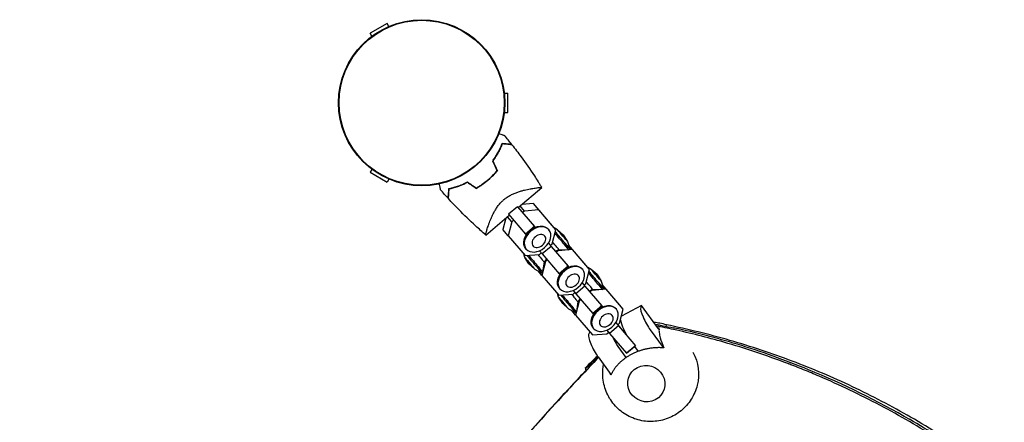
# Model space of a CAD drawing. Units: millimetres. Extents: x -5575 to 6154, y -5143 to 4982.
# Drawn here: x -527 to 130, y 1185 to 1454 of the extents above; entities that cross this region are included whole.
import ezdxf

# ---------------------------------------------------------------- set-up
doc = ezdxf.new("R2010")
doc.units = ezdxf.units.MM
doc.header["$LTSCALE"] = 20
doc.layers.add('2d', color=230, linetype='Continuous')

msp = doc.modelspace()

# ---------------------------------------------------------------- linework, layer by layer
at = {"layer": '2d'}
for p, q in [((-281.85, 1451.75), (-293.1, 1445.25)), ((-280.7, 1449.77), (-281.85, 1451.75)), ((-291.96, 1443.27), (-293.1, 1445.25)), ((-203.66, 1405.29), (-201.37, 1405.29)), ((-201.37, 1392.29), (-201.37, 1405.29)), ((-203.66, 1392.29), (-201.37, 1392.29)), ((-291.96, 1354.31), (-293.1, 1352.33)), ((-293.1, 1352.33), (-281.85, 1345.83)), ((-280.7, 1347.81), (-281.85, 1345.83)), ((-194.28, 1328.79), (-178.57, 1342.12)), ((-206.69, 1331.27), (-206.69, 1331.27)), ((-194.8, 1329.38), (-200.82, 1324.3)), ((-194.9, 1329.49), (-194.8, 1329.38)), ((-194.8, 1329.38), (-183.53, 1316.08)), ((-190.19, 1326.48), (-193.03, 1329.85)), ((-184.1, 1331.45), (-191.88, 1330.83)), ((-172.82, 1318.16), (-184.1, 1331.45)), ((-180.57, 1327.25), (-184.1, 1331.45)), ((-215.94, 1310.42), (-200.3, 1323.69)), ((-202.66, 1321.68), (-204.55, 1314.2)), ((-198.66, 1319.33), (-201.48, 1322.69)), ((-200.9, 1324.4), (-200.82, 1324.3)), ((-200.82, 1324.3), (-189.54, 1311.01)), ((-190.19, 1326.48), (-191.42, 1325.44)), ((-180.57, 1327.25), (-190.19, 1326.48)), ((-169.29, 1313.95), (-180.57, 1327.25)), ((-198.66, 1319.33), (-201.02, 1310)), ((-197.46, 1320.35), (-198.66, 1319.33)), ((-183.53, 1316.08), (-189.54, 1311.01)), ((-184.48, 1314.94), (-182.59, 1315.66)), ((-183.41, 1315.98), (-184.13, 1316.84)), ((-183.41, 1315.98), (-183.94, 1315.54)), ((-183.53, 1316.08), (-183.41, 1315.98)), ((-169.29, 1313.95), (-172.82, 1318.16)), ((-168.05, 1313.99), (-170.32, 1315.17)), ((-201.02, 1310), (-204.55, 1314.2)), ((-201.02, 1310), (-189.74, 1296.7)), ((-189.54, 1311.01), (-189.42, 1310.91)), ((-188.89, 1311.36), (-189.42, 1310.91)), ((-188.2, 1311.82), (-189.24, 1310.09)), ((-173.76, 1313.89), (-174.15, 1314.36)), ((-171.65, 1304.62), (-169.29, 1313.95)), ((-164.21, 1310.49), (-168.05, 1313.99)), ((-164.21, 1310.49), (-161.4, 1306.11)), ((-172.31, 1302.86), (-178.32, 1297.78)), ((-174.14, 1305.02), (-172.31, 1302.86)), ((-172.88, 1303.58), (-171.65, 1304.62)), ((-172.31, 1302.86), (-161.03, 1289.56)), ((-161.4, 1306.11), (-159.82, 1301.16)), ((-150.33, 1291.64), (-160.67, 1303.83)), ((-158.08, 1300.73), (-160.66, 1303.81)), ((-189.95, 1295.52), (-190.68, 1297.8)), ((-187.14, 1291.14), (-189.95, 1295.52)), ((-189.74, 1296.7), (-180.12, 1297.47)), ((-189.02, 1301.08), (-189.41, 1301.55)), ((-180.15, 1299.94), (-178.32, 1297.78)), ((-180.12, 1297.47), (-178.92, 1298.49)), ((-178.32, 1297.78), (-167.05, 1284.48)), ((-169.47, 1299.56), (-167.14, 1300.72)), ((-167.7, 1299.96), (-168.93, 1298.92)), ((-167.7, 1299.96), (-167.98, 1300.3)), ((-158.08, 1300.73), (-167.7, 1299.96)), ((-167.14, 1300.72), (-160.49, 1300.59)), ((-159.82, 1301.16), (-160.49, 1300.59)), ((-146.8, 1287.43), (-158.08, 1300.73)), ((-187.14, 1291.14), (-183.3, 1287.64)), ((-176.17, 1292.81), (-178.53, 1283.48)), ((-177.01, 1292.39), (-178.01, 1285.81)), ((-175.5, 1294.46), (-177.01, 1292.39)), ((-176.17, 1292.81), (-176.45, 1293.15)), ((-174.97, 1293.83), (-176.17, 1292.81)), ((-161.03, 1289.56), (-167.05, 1284.48)), ((-161.98, 1288.42), (-160.1, 1289.14)), ((-160.91, 1289.46), (-161.63, 1290.32)), ((-160.91, 1289.46), (-161.44, 1289.02)), ((-161.03, 1289.56), (-160.91, 1289.46)), ((-146.8, 1287.43), (-150.33, 1291.64)), ((-145.56, 1287.47), (-147.82, 1288.65)), ((-183.3, 1287.64), (-178.68, 1285.24)), ((-178.53, 1283.48), (-181.03, 1286.46)), ((-178.68, 1285.24), (-178.01, 1285.81)), ((-178.53, 1283.48), (-167.25, 1270.18)), ((-167.05, 1284.48), (-166.93, 1284.39)), ((-166.4, 1284.84), (-166.93, 1284.39)), ((-165.7, 1285.3), (-166.74, 1283.57)), ((-151.26, 1287.37), (-151.65, 1287.84)), ((-149.16, 1278.1), (-146.8, 1287.43)), ((-141.71, 1283.97), (-145.56, 1287.47)), ((-141.71, 1283.97), (-138.91, 1279.59)), ((-149.81, 1276.33), (-155.83, 1271.26)), ((-151.64, 1278.5), (-149.81, 1276.33)), ((-150.38, 1277.06), (-149.16, 1278.1)), ((-149.81, 1276.33), (-138.54, 1263.04)), ((-138.91, 1279.59), (-137.32, 1274.64)), ((-127.83, 1265.12), (-138.18, 1277.31)), ((-135.58, 1274.21), (-138.17, 1277.29)), ((-167.45, 1269), (-168.18, 1271.28)), ((-164.64, 1264.62), (-167.45, 1269)), ((-167.25, 1270.18), (-157.63, 1270.95)), ((-166.53, 1274.56), (-166.92, 1275.03)), ((-157.65, 1273.42), (-155.83, 1271.26)), ((-157.63, 1270.95), (-156.42, 1271.97)), ((-155.83, 1271.26), (-144.55, 1257.96)), ((-146.97, 1273.04), (-144.64, 1274.2)), ((-145.2, 1273.44), (-146.43, 1272.4)), ((-145.2, 1273.44), (-145.49, 1273.78)), ((-135.58, 1274.21), (-145.2, 1273.44)), ((-144.64, 1274.2), (-137.99, 1274.07)), ((-137.32, 1274.64), (-137.99, 1274.07)), ((-124.31, 1260.91), (-135.58, 1274.21)), ((-164.64, 1264.62), (-160.8, 1261.12)), ((-153.67, 1266.29), (-156.03, 1256.96)), ((-154.52, 1265.87), (-155.52, 1259.29)), ((-153.01, 1267.94), (-154.52, 1265.87)), ((-153.67, 1266.29), (-153.96, 1266.63)), ((-152.47, 1267.31), (-153.67, 1266.29)), ((-138.54, 1263.04), (-144.55, 1257.96)), ((-139.49, 1261.9), (-137.6, 1262.62)), ((-138.42, 1262.94), (-139.14, 1263.8)), ((-138.42, 1262.94), (-138.95, 1262.5)), ((-138.54, 1263.04), (-138.42, 1262.94)), ((-124.31, 1260.91), (-127.83, 1265.12)), ((-111.94, 1263.27), (-125.45, 1256.31)), ((-111.94, 1263.27), (-112.51, 1261.97)), ((-100.56, 1247.72), (-111.94, 1263.27)), ((-160.8, 1261.12), (-156.19, 1258.72)), ((-156.03, 1256.96), (-158.54, 1259.94)), ((-156.19, 1258.72), (-155.52, 1259.29)), ((-156.03, 1256.96), (-144.75, 1243.66)), ((-144.55, 1257.96), (-144.43, 1257.87)), ((-143.9, 1258.32), (-144.43, 1257.87)), ((-143.21, 1258.78), (-144.25, 1257.05)), ((-128.77, 1260.85), (-129.16, 1261.32)), ((-126.66, 1251.58), (-124.31, 1260.91)), ((-125.49, 1256.23), (-125.45, 1256.31)), ((-127.32, 1249.81), (-133.33, 1244.74)), ((-129.15, 1251.98), (-127.32, 1249.81)), ((-127.89, 1250.54), (-126.66, 1251.58)), ((-121.92, 1243.57), (-127.84, 1250.58)), ((-127.32, 1249.81), (-116.04, 1236.52)), ((-146.82, 1245.3), (-147.39, 1244)), ((-146.35, 1245.54), (-146.82, 1245.3)), ((-144.75, 1243.66), (-135.13, 1244.43)), ((-144.03, 1248.04), (-144.43, 1248.51)), ((-135.16, 1246.9), (-133.33, 1244.74)), ((-135.13, 1244.43), (-133.93, 1245.45)), ((-133.33, 1244.74), (-122.06, 1231.44)), ((-106.18, 1247.05), (-97.52, 1235.21)), ((-100.5, 1247.62), (-100.56, 1247.72)), ((-100.5, 1247.62), (-100.28, 1247.73)), ((-122.15, 1228.67), (-127.54, 1236.04)), ((-116.04, 1236.52), (-122.06, 1231.44)), ((-116.67, 1235.95), (-114.29, 1232.7)), ((-116.04, 1236.52), (-116.02, 1236.5)), ((-122.06, 1231.44), (-121.94, 1231.35)), ((-116.6, 1235.85), (-121.94, 1231.35)), ((-141.06, 1229.08), (-132.4, 1217.24))]:
    msp.add_line(p, q, dxfattribs=at)
for radius in [55.5, 55.28, 55.11]:
    msp.add_circle((-258.77, 1398.79), radius, dxfattribs=at)
at = {"layer": '2d', "extrusion": (0, 0, -1)}
for centre, major_axis, ratio, start_param, end_param in [((-181.39, 1307.48), (7.63, 6.4), 0.71665, -1.574618690704204, 4.708566616475382), ((-181.78, 1307.95), (7.63, 6.4), 0.71665, -1.574619, 0), ((-184.02, 1310.63), (4.27, 3.59), 0.71665, -1.194756, -1.120567), ((-181.78, 1307.95), (-7.63, -6.4), 0.71665, 0, 1.566974), ((-184.02, 1310.63), (4.27, 3.59), 0.71665, -2.021026, -1.954481), ((-180.5, 1306.42), (3.95, 3.31), 0.71665, -1.574618690704191, 4.708566616475395), ((-166.91, 1308.21), (6.43, -7.61), 0.002666, 0, 2.045849), ((-166.24, 1308.78), (6.43, -7.61), 0.002666, -0.006465, 2.118516), ((-164.73, 1310.05), (-3.32, 3.94), 0.002666, -0.771805, 0.020334), ((-164.73, 1310.05), (3.32, -3.94), 0.002666, -0.020334, 2.369788), ((-170.74, 1304.98), (3.6, -4.26), 0.002666, 0.002336, 1.745827), ((-158.89, 1280.96), (7.63, 6.4), 0.71665, -1.574618690704204, 4.708566616475382), ((-159.29, 1281.43), (7.63, 6.4), 0.71665, -1.574619, 0), ((-159.29, 1281.43), (-7.63, -6.4), 0.71665, 0, 1.566974), ((-161.53, 1284.11), (4.27, 3.59), 0.71665, -2.021026, -1.954481), ((-158, 1279.9), (3.95, 3.31), 0.71665, -1.574618690704191, 4.708566616475395), ((-161.53, 1284.11), (4.27, 3.59), 0.71665, -1.194756, -1.120567), ((-144.42, 1281.69), (6.43, -7.61), 0.002666, 0, 2.045849), ((-143.75, 1282.26), (6.43, -7.61), 0.002666, -0.006465, 2.118516), ((-142.23, 1283.53), (-3.32, 3.94), 0.002666, -0.771805, 0.020334), ((-142.23, 1283.53), (3.32, -3.94), 0.002666, -0.020334, 2.369788), ((-148.24, 1278.46), (3.6, -4.26), 0.002666, 0.002336, 1.745827), ((-136.4, 1254.44), (7.63, 6.4), 0.71665, -1.574618690704204, 4.708566616475382), ((-136.79, 1254.91), (7.63, 6.4), 0.71665, -1.574619, 0), ((-136.79, 1254.91), (-7.63, -6.4), 0.71665, 0, 1.566974), ((-139.04, 1257.58), (4.27, 3.59), 0.71665, -2.021026, -1.954481), ((-135.51, 1253.38), (3.95, 3.31), 0.71665, -1.574618690704191, 4.708566616475395), ((-139.04, 1257.58), (4.27, 3.59), 0.71665, -1.194756, -1.120567), ((-106.11, 1217.3), (29.23, -12.84), 0.969, -1.799108, -1.788545), ((-129.08, 1242.32), (-4.58, 8.89), 0.194275, -2.250626, -1.479849), ((-105.73, 1218.18), (29.3, -12.87), 0.969, -0.892676, -0.162685), ((-108.8, 1211.19), (11.45, -5.03), 0.969, -0.904868, 5.378317), ((-108.8, 1211.19), (11.45, -5.03), 0.969, -2.475664, 3.807521)]:
    msp.add_ellipse(centre, major_axis=major_axis, ratio=ratio, start_param=start_param, end_param=end_param, dxfattribs=at)
at = {"layer": '2d'}
for centre, major_axis, ratio, start_param, end_param in [((-186.62, 1291.58), (-3.32, 3.94), 0.002666, 0.006465, 0.771805), ((-185.11, 1292.86), (6.43, -7.61), 0.002666, -2.117605, 0), ((-184.43, 1293.42), (6.43, -7.61), 0.002666, -2.045391, 0.002336), ((-180.61, 1296.65), (3.6, -4.26), 0.002666, -1.745174, 0.000652), ((-186.62, 1291.58), (3.32, -3.94), 0.002666, -2.369788, -0.006465), ((-164.13, 1265.06), (-3.32, 3.94), 0.002666, 0.006465, 0.771805), ((-162.61, 1266.34), (6.43, -7.61), 0.002666, -2.117605, 0), ((-161.94, 1266.9), (6.43, -7.61), 0.002666, -2.045391, 0.002336), ((-158.12, 1270.13), (3.6, -4.26), 0.002666, -1.745174, 0.000652), ((-164.13, 1265.06), (3.32, -3.94), 0.002666, -2.369788, -0.006465), ((-107.71, 1253.33), (-4.58, 8.89), 0.194275, 0.156231, 2.250626), ((-121.23, 1246.37), (4.58, -8.89), 0.194275, -2.661411, -1.317081), ((-142.6, 1235.36), (-4.58, 8.89), 0.194275, 0.156231, 2.250626)]:
    msp.add_ellipse(centre, major_axis=major_axis, ratio=ratio, start_param=start_param, end_param=end_param, dxfattribs=at)
for points, knots in [([(-207.22, 1378.23), (-207.13, 1378.2), (-207.04, 1378.17), (-206.3, 1377.9), (-205.71, 1377.69), (-204.94, 1377.42), (-204.71, 1377.33), (-204.3, 1377.19), (-204.12, 1377.13), (-203.84, 1377.02), (-203.72, 1376.98), (-203.61, 1376.94), (-203.58, 1376.93), (-203.53, 1376.91), (-203.52, 1376.91), (-203.5, 1376.9), (-203.49, 1376.9), (-203.48, 1376.89), (-203.47, 1376.89), (-203.47, 1376.89)], [0.00704627, 0.00704627, 0.00704627, 0.00704627, 0.00757315, 0.00757315, 0.01135972, 0.01135972, 0.013253, 0.013253, 0.01514629, 0.01514629, 0.01703958, 0.01703958, 0.01798622, 0.01798622, 0.01893286, 0.01893286, 0.02271944, 0.02271944, 0.03029258, 0.03029258, 0.03029258, 0.03029258]), ([(-205.15, 1371.49), (-205.47, 1370.68), (-205.84, 1369.81), (-206.68, 1368), (-207.15, 1367.06), (-207.94, 1365.59), (-208.22, 1365.1), (-208.82, 1364.09), (-209.12, 1363.59), (-210.09, 1362.07), (-210.8, 1361.05), (-211.56, 1360.03)], [0, 0, 0, 0, 0.00404768, 0.00404768, 0.00809536, 0.00809536, 0.0101192, 0.0101192, 0.01214304, 0.01214304, 0.01619072, 0.01619072, 0.01619072, 0.01619072]), ([(-205.03, 1371.27), (-205.35, 1370.47), (-205.71, 1369.62), (-206.54, 1367.84), (-207, 1366.91), (-208.05, 1364.99), (-208.63, 1364), (-209.9, 1362.01), (-210.58, 1361.01), (-211.33, 1360)], [0, 0, 0, 0, 0.0039809, 0.0039809, 0.00796179, 0.00796179, 0.01194269, 0.01194269, 0.01592358, 0.01592358, 0.01592358, 0.01592358]), ([(-198.67, 1370.96), (-198.67, 1370.96), (-198.68, 1370.96), (-198.68, 1370.96), (-198.69, 1370.96), (-198.7, 1370.96), (-198.71, 1370.96), (-198.72, 1370.96), (-198.73, 1370.96), (-198.74, 1370.96), (-198.74, 1370.96), (-198.8, 1370.97), (-198.94, 1370.98), (-199.28, 1371.01), (-199.42, 1371.02), (-199.74, 1371.05), (-199.91, 1371.06), (-200.5, 1371.11), (-200.95, 1371.15), (-202.48, 1371.27), (-203.72, 1371.37), (-205.15, 1371.49)], [0.0274582, 0.0274582, 0.0274582, 0.0274582, 0.03088331, 0.03088331, 0.03430842, 0.03430842, 0.03602097, 0.03602097, 0.03687725, 0.03687725, 0.03773353, 0.03773353, 0.04115863, 0.04115863, 0.04287119, 0.04287119, 0.04458374, 0.04458374, 0.04800885, 0.04800885, 0.05485906, 0.05485906, 0.05485906, 0.05485906]), ([(-198.49, 1370.73), (-198.49, 1370.73), (-198.5, 1370.73), (-198.5, 1370.73), (-198.51, 1370.73), (-198.53, 1370.73), (-198.53, 1370.73), (-198.54, 1370.74), (-198.55, 1370.74), (-198.56, 1370.74), (-198.56, 1370.74), (-198.62, 1370.74), (-198.77, 1370.75), (-199.12, 1370.78), (-199.26, 1370.79), (-199.58, 1370.82), (-199.76, 1370.83), (-200.34, 1370.88), (-200.8, 1370.92), (-202.34, 1371.05), (-203.59, 1371.15), (-205.03, 1371.27)], [0.02748902, 0.02748902, 0.02748902, 0.02748902, 0.03088582, 0.03088582, 0.03431758, 0.03431758, 0.03603346, 0.03603346, 0.0368914, 0.0368914, 0.03774934, 0.03774934, 0.0411811, 0.0411811, 0.04289698, 0.04289698, 0.04461285, 0.04461285, 0.04804461, 0.04804461, 0.05490813, 0.05490813, 0.05490813, 0.05490813]), ([(-198.49, 1370.73), (-196.43, 1368.11), (-194.42, 1365.45), (-189.36, 1358.56), (-186.38, 1354.27), (-182.68, 1348.62), (-181.84, 1347.33), (-180.61, 1345.38), (-180.2, 1344.73), (-179.59, 1343.75), (-179.38, 1343.42), (-179.08, 1342.93), (-178.98, 1342.77), (-178.83, 1342.52), (-178.78, 1342.44), (-178.7, 1342.32), (-178.68, 1342.28), (-178.64, 1342.22), (-178.62, 1342.19), (-178.61, 1342.16), (-178.6, 1342.15), (-178.59, 1342.14), (-178.59, 1342.14), (-178.59, 1342.13)], [0, 0, 0, 0, 10.001335, 10.001335, 25.652133, 25.652133, 30.268367, 30.268367, 32.576984, 32.576984, 33.731356, 33.731356, 34.308549, 34.308549, 34.597147, 34.597147, 34.741446, 34.741446, 34.813595, 34.813595, 34.84967, 34.84967, 34.862298, 34.862298, 34.862298, 34.862298]), ([(-208.51, 1353.44), (-209.44, 1352.3), (-210.43, 1351.19), (-212.01, 1349.57), (-212.55, 1349.04), (-213.39, 1348.26), (-213.67, 1348), (-214.25, 1347.49), (-214.54, 1347.23), (-214.83, 1346.99)], [0, 0, 0, 0, 0.004575061, 0.004575061, 0.006862592, 0.006862592, 0.008006357, 0.008006357, 0.009150122, 0.009150122, 0.009150122, 0.009150122]), ([(-208.27, 1353.41), (-209.22, 1352.25), (-210.22, 1351.11), (-211.83, 1349.47), (-212.38, 1348.93), (-213.23, 1348.13), (-213.52, 1347.87), (-214.11, 1347.35), (-214.41, 1347.09), (-214.7, 1346.83)], [0, 0, 0, 0, 0.004659396, 0.004659396, 0.006989095, 0.006989095, 0.008153944, 0.008153944, 0.009318793, 0.009318793, 0.009318793, 0.009318793]), ([(-246.19, 1340.65), (-246.19, 1340.65), (-246.19, 1340.66), (-246.2, 1340.68), (-246.2, 1340.69), (-246.2, 1340.71), (-246.21, 1340.72), (-246.21, 1340.77), (-246.23, 1340.83), (-246.24, 1340.94), (-246.27, 1341.06), (-246.28, 1341.13), (-246.35, 1341.52), (-246.43, 1341.95), (-246.62, 1342.99), (-246.73, 1343.6), (-246.87, 1344.38), (-246.89, 1344.48), (-246.91, 1344.57)], [0.03029254, 0.03029254, 0.03029254, 0.03029254, 0.03788491, 0.03788491, 0.0416811, 0.0416811, 0.04263015, 0.04263015, 0.0435792, 0.04452824, 0.04452824, 0.04547729, 0.04547729, 0.04927348, 0.04927348, 0.05306967, 0.05306967, 0.05359337, 0.05359337, 0.05359337, 0.05359337]), ([(-241.12, 1334.95), (-241.12, 1334.95), (-241.12, 1334.96), (-241.12, 1334.96), (-241.12, 1334.97), (-241.12, 1334.98), (-241.12, 1334.99), (-241.12, 1335), (-241.12, 1335.01), (-241.12, 1335.02), (-241.12, 1335.02), (-241.11, 1335.08), (-241.1, 1335.22), (-241.07, 1335.56), (-241.06, 1335.7), (-241.04, 1336.02), (-241.02, 1336.19), (-240.97, 1336.77), (-240.94, 1337.23), (-240.81, 1338.76), (-240.71, 1340), (-240.59, 1341.43)], [0.0274582, 0.0274582, 0.0274582, 0.0274582, 0.03088331, 0.03088331, 0.03430842, 0.03430842, 0.03602097, 0.03602097, 0.03687725, 0.03687725, 0.03773353, 0.03773353, 0.04115863, 0.04115863, 0.04287119, 0.04287119, 0.04458374, 0.04458374, 0.04800885, 0.04800885, 0.05485906, 0.05485906, 0.05485906, 0.05485906]), ([(-240.93, 1334.74), (-240.93, 1334.74), (-240.93, 1334.74), (-240.93, 1334.75), (-240.93, 1334.76), (-240.92, 1334.77), (-240.92, 1334.78), (-240.92, 1334.79), (-240.92, 1334.79), (-240.92, 1334.8), (-240.92, 1334.81), (-240.92, 1334.87), (-240.9, 1335.02), (-240.88, 1335.37), (-240.86, 1335.5), (-240.84, 1335.82), (-240.82, 1336), (-240.78, 1336.59), (-240.74, 1337.05), (-240.61, 1338.59), (-240.51, 1339.84), (-240.39, 1341.27)], [0.02748902, 0.02748902, 0.02748902, 0.02748902, 0.03088582, 0.03088582, 0.03431758, 0.03431758, 0.03603346, 0.03603346, 0.0368914, 0.0368914, 0.03774934, 0.03774934, 0.0411811, 0.0411811, 0.04289698, 0.04289698, 0.04461285, 0.04461285, 0.04804461, 0.04804461, 0.05490813, 0.05490813, 0.05490813, 0.05490813]), ([(-240.59, 1341.43), (-239.74, 1341.62), (-238.82, 1341.84), (-236.9, 1342.37), (-235.89, 1342.68), (-234.32, 1343.22), (-233.78, 1343.42), (-232.69, 1343.84), (-232.14, 1344.06), (-230.49, 1344.77), (-229.37, 1345.3), (-228.23, 1345.89)], [0, 0, 0, 0, 0.00404768, 0.00404768, 0.00809536, 0.00809536, 0.0101192, 0.0101192, 0.01214304, 0.01214304, 0.01619072, 0.01619072, 0.01619072, 0.01619072]), ([(-240.39, 1341.27), (-239.55, 1341.46), (-238.65, 1341.68), (-236.76, 1342.21), (-235.77, 1342.51), (-233.71, 1343.23), (-232.64, 1343.64), (-230.47, 1344.56), (-229.36, 1345.08), (-228.25, 1345.66)], [0, 0, 0, 0, 0.0039809, 0.0039809, 0.00796179, 0.00796179, 0.01194269, 0.01194269, 0.01592358, 0.01592358, 0.01592358, 0.01592358]), ([(-214.7, 1346.83), (-215.9, 1345.82), (-217.13, 1344.87), (-219.02, 1343.56), (-219.65, 1343.13), (-220.94, 1342.32), (-221.59, 1341.93), (-222.24, 1341.56)], [0.009318793, 0.009318793, 0.009318793, 0.009318793, 0.013978791, 0.013978791, 0.016308789, 0.016308789, 0.018638788, 0.018638788, 0.018638788, 0.018638788]), ([(-214.83, 1346.99), (-216.01, 1345.99), (-217.22, 1345.06), (-219.07, 1343.76), (-219.69, 1343.35), (-220.95, 1342.55), (-221.59, 1342.16), (-222.23, 1341.8)], [0.009150117, 0.009150117, 0.009150117, 0.009150117, 0.013725915, 0.013725915, 0.016013815, 0.016013815, 0.018301714, 0.018301714, 0.018301714, 0.018301714]), ([(-203.89, 1334.08), (-203.17, 1334.69), (-202.43, 1335.25), (-201.28, 1336.01), (-200.89, 1336.25), (-200.11, 1336.71), (-199.71, 1336.93), (-198.52, 1337.56), (-197.73, 1337.92), (-196.16, 1338.59), (-195.38, 1338.88), (-193.84, 1339.41), (-193.08, 1339.65), (-191.6, 1340.08), (-190.88, 1340.27), (-188.79, 1340.78), (-187.47, 1341.06), (-185.94, 1341.34), (-185.64, 1341.4), (-185.05, 1341.5), (-184.77, 1341.55), (-183.93, 1341.69), (-183.41, 1341.77), (-181.95, 1341.98), (-181.11, 1342.08), (-180.26, 1342.16), (-180.09, 1342.18), (-179.8, 1342.2), (-179.66, 1342.21), (-179.28, 1342.23), (-179.08, 1342.23), (-178.77, 1342.22), (-178.67, 1342.2), (-178.6, 1342.16), (-178.59, 1342.14), (-178.58, 1342.12), (-178.57, 1342.11), (-178.57, 1342.11), (-178.57, 1342.11), (-178.57, 1342.11)], [0, 0, 0, 0, 0.00278347, 0.00278347, 0.0041752, 0.0041752, 0.00556694, 0.00556694, 0.0083504, 0.0083504, 0.01113387, 0.01113387, 0.01391734, 0.01391734, 0.01670081, 0.01670081, 0.02226775, 0.02226775, 0.02365948, 0.02365948, 0.02505121, 0.02505121, 0.02783468, 0.02783468, 0.03340162, 0.03340162, 0.03479335, 0.03479335, 0.03618509, 0.03618509, 0.03896855, 0.03896855, 0.04175202, 0.04175202, 0.04314376, 0.04314376, 0.04453549, 0.04453549, 0.04453807, 0.04453807, 0.04453807, 0.04453807]), ([(-215.95, 1310.43), (-218.28, 1312.44), (-220.57, 1314.49), (-226.66, 1320.1), (-230.41, 1323.74), (-236.39, 1329.86), (-238.68, 1332.28), (-240.93, 1334.74)], [0.016067, 0.016067, 0.016067, 0.016067, 9.2333, 9.2333, 24.884098, 24.884098, 34.885433, 34.885433, 34.885433, 34.885433]), ([(-215.94, 1310.42), (-215.94, 1310.42), (-215.94, 1310.42), (-215.94, 1310.42), (-215.95, 1310.42), (-215.97, 1310.44), (-215.99, 1310.45), (-216.01, 1310.5), (-216.01, 1310.54), (-216.01, 1310.64), (-216.01, 1310.71), (-215.96, 1311.08), (-215.85, 1311.57), (-215.63, 1312.39), (-215.59, 1312.57), (-215.48, 1312.94), (-215.43, 1313.13), (-215.25, 1313.74), (-215.11, 1314.18), (-214.82, 1315.12), (-214.65, 1315.63), (-214.38, 1316.43), (-214.28, 1316.7), (-214.09, 1317.26), (-213.99, 1317.55), (-213.46, 1319.01), (-212.97, 1320.26), (-212.12, 1322.25), (-211.81, 1322.93), (-211.15, 1324.33), (-210.79, 1325.03), (-210.02, 1326.46), (-209.6, 1327.18), (-208.69, 1328.62), (-208.19, 1329.35), (-207.12, 1330.78), (-206.54, 1331.47), (-205.6, 1332.48), (-205.27, 1332.81), (-204.77, 1333.3), (-204.59, 1333.46), (-204.25, 1333.77), (-204.07, 1333.93), (-203.89, 1334.08)], [0.1337368, 0.1337368, 0.1337368, 0.1337368, 0.13375945, 0.13375945, 0.13515596, 0.13515596, 0.13655247, 0.13655247, 0.13794899, 0.13794899, 0.1393455, 0.1393455, 0.14493156, 0.14493156, 0.14632808, 0.14632808, 0.14772459, 0.14772459, 0.15051762, 0.15051762, 0.15331065, 0.15331065, 0.15470716, 0.15470716, 0.15610368, 0.15610368, 0.16168974, 0.16168974, 0.16448277, 0.16448277, 0.16727579, 0.16727579, 0.17006882, 0.17006882, 0.17286185, 0.17286185, 0.17565488, 0.17565488, 0.1770514, 0.1770514, 0.17774965, 0.17774965, 0.17844791, 0.17844791, 0.17844791, 0.17844791]), ([(-95.42, 1250.46), (-96.83, 1250.9), (-98.25, 1251.25), (-101, 1251.74), (-102.33, 1251.89), (-103.66, 1251.97)], [0, 0, 0, 0, 0.004383659, 0.004383659, 0.008397533, 0.008397533, 0.008397533, 0.008397533]), ([(-102.77, 1250.74), (-102.39, 1250.7), (-102.01, 1250.65), (-101.19, 1250.54), (-100.76, 1250.46), (-99.87, 1250.3), (-99.63, 1250.25), (-95.72, 1249.46), (-93.08, 1248.93), (-90.49, 1248.41)], [30.4824, 30.4824, 30.4824, 30.4824, 31.289729, 31.289729, 32.206546, 32.206546, 33.189744, 33.189744, 35.380259, 35.380259, 35.380259, 35.380259]), ([(-90.66, 1247.32), (-92.52, 1247.72), (-94.39, 1248.11), (-98.43, 1248.94), (-100.2, 1249.29), (-101.95, 1249.63)], [169.95102, 169.95102, 169.95102, 169.95102, 175.703572, 175.703572, 182.374285, 182.374285, 182.374285, 182.374285]), ([(67.67, 1188.75), (61.35, 1192.41), (54.95, 1195.93), (42.02, 1202.71), (35.49, 1205.96), (22.29, 1212.22), (15.63, 1215.21), (2.19, 1220.92), (-4.58, 1223.63), (-18.23, 1228.79), (-25.11, 1231.23), (-38.96, 1235.84), (-45.93, 1238), (-59.94, 1242.05), (-66.99, 1243.93), (-81.16, 1247.41), (-88.27, 1249.01), (-95.42, 1250.46)], [0, 0, 0, 0, 0.0219105, 0.0219105, 0.043821, 0.043821, 0.0657315, 0.0657315, 0.087642, 0.087642, 0.1095525, 0.1095525, 0.131463, 0.131463, 0.1533735, 0.1533735, 0.175284, 0.175284, 0.175284, 0.175284]), ([(-100.28, 1247.73), (-100.38, 1247.11), (-100.36, 1246.3), (-100.1, 1244.29), (-99.84, 1243.08), (-98.93, 1239.76), (-98.16, 1237.5), (-97.19, 1235.04)], [-20.880526, -20.880526, -20.880526, -20.880526, -14.972718, -14.972718, -8.8575, -8.8575, 0, 0, 0, 0]), ([(66.87, 1185.77), (53.86, 1193.33), (40.58, 1200.35), (20.28, 1210.06), (13.45, 1213.15), (3.11, 1217.59), (-0.35, 1219.04), (-5.57, 1221.15), (-8.18, 1222.2), (-11.24, 1223.39), (-12.77, 1223.98), (-13.43, 1224.24), (-13.87, 1224.4), (-14.09, 1224.49), (-21.37, 1227.27), (-28.46, 1229.81), (-42.72, 1234.57), (-49.88, 1236.8), (-68.18, 1242.06), (-79.37, 1244.88), (-90.65, 1247.32)], [0, 0, 0, 0, 0.25, 0.25, 0.375, 0.375, 0.4375, 0.4375, 0.46875, 0.484375, 0.4921875, 0.4960937, 0.4960937, 0.5, 0.5, 0.625, 0.625, 0.75, 0.75, 0.9430164, 0.9430164, 0.9430164, 0.9430164]), ([(67.54, 1186.92), (45.63, 1199.64), (15.28, 1214.61), (-24.1, 1229.73), (-53.77, 1239.53), (-75.85, 1245.26), (-89.9, 1248.28)], [0, 0, 0, 0, 0.4217324, 0.5621059, 0.7023712, 0.9421145, 0.9421145, 0.9421145, 0.9421145]), ([(-97.19, 1235.04), (-97.71, 1235.09), (-98.22, 1235.13), (-99.63, 1235.19), (-100.52, 1235.21), (-102.09, 1235.17), (-102.85, 1235.13), (-104.4, 1235.01), (-105.2, 1234.92), (-106.79, 1234.7), (-107.58, 1234.56), (-109.12, 1234.24), (-109.87, 1234.07), (-111.22, 1233.71), (-111.89, 1233.51), (-113.25, 1233.08), (-113.94, 1232.84), (-115.29, 1232.32), (-115.96, 1232.04), (-117.25, 1231.46), (-117.87, 1231.16), (-118.45, 1230.86), (-119.03, 1230.56), (-119.63, 1230.23), (-120.82, 1229.53), (-121.42, 1229.16), (-122.59, 1228.38), (-123.15, 1227.97), (-124.23, 1227.16), (-124.74, 1226.74), (-125.74, 1225.89), (-126.26, 1225.41), (-127.3, 1224.4), (-127.8, 1223.87), (-128.76, 1222.78), (-129.21, 1222.23), (-130.05, 1221.12), (-130.43, 1220.57), (-131.18, 1219.41), (-131.57, 1218.74), (-132.13, 1217.65), (-132.33, 1217.25), (-132.51, 1216.85)], [-20.883416, -20.883416, -20.883416, -20.883416, -19.410625, -19.410625, -16.812025, -16.812025, -14.607715, -14.607715, -12.403404, -12.403404, -10.199094, -10.199094, -7.994784, -7.994784, -5.996088, -5.996088, -3.997392, -3.997392, -1.998696, -1.998696, 0, 0, 0, 1.998696, 1.998696, 3.997392, 3.997392, 5.996088, 5.996088, 7.994784, 7.994784, 10.199094, 10.199094, 12.403404, 12.403404, 14.607715, 14.607715, 16.812025, 16.812025, 19.410625, 19.410625, 20.883416, 20.883416, 20.883416, 20.883416]), ([(-140.7, 1228.58), (-148.92, 1220.03), (-157.11, 1211.33), (-171.31, 1195.88), (-177.34, 1189.2), (-186.35, 1179.06), (-189.34, 1175.66), (-193.83, 1170.52), (-195.33, 1168.8), (-197.57, 1166.22), (-198.69, 1164.92), (-199.99, 1163.41), (-200.64, 1162.65), (-200.92, 1162.33), (-201.11, 1162.11), (-201.2, 1162), (-207.2, 1155.02), (-213.06, 1148.09), (-224.69, 1134.11), (-230.45, 1127.07), (-241.89, 1112.89), (-247.56, 1105.73), (-255.98, 1094.93), (-258.78, 1091.32), (-262.95, 1085.88), (-265.04, 1083.15), (-267.46, 1079.97), (-268.49, 1078.6), (-269.18, 1077.69), (-269.53, 1077.24), (-275.41, 1069.46), (-280.88, 1062.09), (-291.71, 1047.3), (-297.06, 1039.86), (-307.65, 1024.93), (-312.88, 1017.42), (-323.2, 1002.37), (-328.29, 994.83), (-338.33, 979.69), (-343.28, 972.11), (-353.04, 956.9), (-357.85, 949.28), (-364.95, 937.84), (-367.3, 934.02), (-371.95, 926.38), (-374.26, 922.55), (-378.84, 914.91), (-381.11, 911.08), (-384.48, 905.35), (-385.6, 903.43), (-387.27, 900.56), (-387.83, 899.61), (-388.94, 897.69), (-389.49, 896.73), (-392.25, 891.96), (-394.44, 888.13), (-398.78, 880.47), (-400.93, 876.64), (-405.19, 868.98), (-407.29, 865.15), (-411.47, 857.49), (-413.54, 853.66), (-419.67, 842.18), (-423.68, 834.53), (-431.53, 819.24), (-435.36, 811.6), (-442.86, 796.35), (-446.52, 788.74), (-453.64, 773.57), (-457.1, 766.01), (-463.84, 750.94), (-467.11, 743.42), (-471.87, 732.21), (-473.43, 728.48), (-475.73, 722.89), (-476.49, 721.04), (-477.63, 718.25), (-478, 717.32), (-478.56, 715.93), (-478.84, 715.24), (-479.17, 714.43), (-479.31, 714.08), (-479.4, 713.85), (-479.45, 713.74), (-482.48, 706.16), (-485.36, 698.75), (-489.5, 687.75), (-490.85, 684.1), (-493.5, 676.82), (-494.8, 673.2), (-498.62, 662.35), (-501.06, 655.17), (-505.7, 640.95), (-507.91, 633.9), (-512.12, 619.91), (-514.11, 612.97), (-517.88, 599.2), (-519.65, 592.37), (-522.99, 578.8), (-524.55, 572.07), (-526.4, 563.58), (-526.79, 561.76), (-527.17, 559.94)], [0.0204243, 0.0204243, 0.0204243, 0.0204243, 0.0625, 0.0625, 0.09375, 0.09375, 0.109375, 0.109375, 0.1171875, 0.1171875, 0.1210937, 0.1230469, 0.1240234, 0.1245117, 0.1245117, 0.125, 0.125, 0.15625, 0.15625, 0.1875, 0.1875, 0.21875, 0.21875, 0.234375, 0.234375, 0.2421875, 0.2460937, 0.2480469, 0.2480469, 0.25, 0.25, 0.28125, 0.28125, 0.3125, 0.3125, 0.34375, 0.34375, 0.375, 0.375, 0.40625, 0.40625, 0.4375, 0.4375, 0.453125, 0.453125, 0.46875, 0.46875, 0.484375, 0.484375, 0.4921875, 0.4921875, 0.4960937, 0.4960937, 0.5, 0.5, 0.515625, 0.515625, 0.53125, 0.53125, 0.546875, 0.546875, 0.5625, 0.5625, 0.59375, 0.59375, 0.625, 0.625, 0.65625, 0.65625, 0.6875, 0.6875, 0.71875, 0.71875, 0.734375, 0.734375, 0.7421875, 0.7421875, 0.7460937, 0.7460937, 0.7480469, 0.7490234, 0.7495117, 0.7495117, 0.75, 0.75, 0.78125, 0.78125, 0.796875, 0.796875, 0.8125, 0.8125, 0.84375, 0.84375, 0.875, 0.875, 0.90625, 0.90625, 0.9375, 0.9375, 0.96875, 0.96875, 0.9773073, 0.9773073, 0.9773073, 0.9773073]), ([(-74.79, 1210.09), (-75.63, 1206.77), (-77, 1203.58), (-80.66, 1197.81), (-82.96, 1195.24), (-88.22, 1190.93), (-91.19, 1189.21), (-97.5, 1186.77), (-100.85, 1186.07), (-107.61, 1185.72), (-111.02, 1186.09), (-117.57, 1187.88), (-120.71, 1189.3), (-126.41, 1193.08), (-128.96, 1195.43), (-133.2, 1200.85), (-134.89, 1203.9), (-137.19, 1210.41), (-137.82, 1213.85), (-137.92, 1219.54), (-137.73, 1221.76), (-137.31, 1223.95)], [0.239624, 0.239624, 0.239624, 0.239624, 0.550233, 0.550233, 0.860751, 0.860751, 1.174779, 1.174779, 1.494677, 1.494677, 1.820642, 1.820642, 2.150414, 2.150414, 2.480024, 2.480024, 2.805511, 2.805511, 3.124723, 3.124723, 3.327337, 3.327337, 3.327337, 3.327337]), ([(-148.93, 1220.26), (-149.76, 1219.38), (-150.62, 1218.47), (-154.56, 1214.28), (-157.9, 1210.7), (-165.11, 1202.88), (-168.99, 1198.64), (-177.27, 1189.47), (-181.67, 1184.55), (-188.65, 1176.63), (-191.04, 1173.9), (-194.72, 1169.67), (-196.58, 1167.52), (-198.79, 1164.96), (-199.91, 1163.66), (-200.47, 1163.01), (-200.75, 1162.68), (-200.89, 1162.52), (-200.96, 1162.44), (-201, 1162.39), (-201.01, 1162.37), (-201.02, 1162.36), (-201.03, 1162.36), (-201.03, 1162.36), (-208.04, 1154.19), (-214.71, 1146.25), (-227.42, 1130.88), (-233.45, 1123.45), (-244.9, 1109.14), (-250.31, 1102.26), (-257.98, 1092.38), (-260.46, 1089.15), (-264.07, 1084.43), (-265.85, 1082.1), (-267.87, 1079.43), (-268.87, 1078.11), (-269.37, 1077.45), (-269.62, 1077.12), (-269.74, 1076.96), (-269.8, 1076.88), (-269.83, 1076.84), (-269.85, 1076.82), (-269.86, 1076.81), (-269.86, 1076.8), (-271.72, 1074.33), (-273.8, 1071.57), (-278.39, 1065.41), (-280.9, 1062.02), (-286.35, 1054.62), (-289.28, 1050.6), (-293.98, 1044.09), (-295.59, 1041.84), (-298.09, 1038.35), (-299.36, 1036.58), (-300.87, 1034.45), (-301.63, 1033.37), (-302.02, 1032.83), (-302.21, 1032.56), (-302.31, 1032.43), (-302.35, 1032.36), (-302.38, 1032.32), (-302.39, 1032.31), (-302.4, 1032.3), (-302.4, 1032.29), (-304.6, 1029.18), (-306.9, 1025.91), (-311.7, 1019.04), (-314.2, 1015.43), (-319.39, 1007.88), (-322.08, 1003.94), (-326.25, 997.77), (-327.67, 995.67), (-329.82, 992.45), (-330.9, 990.83), (-332.18, 988.91), (-332.82, 987.95), (-333.14, 987.46), (-333.31, 987.22), (-333.39, 987.09), (-333.43, 987.03), (-333.45, 987), (-333.46, 986.99), (-333.46, 986.98), (-333.46, 986.98), (-337.63, 980.7), (-341.53, 974.73), (-348.87, 963.38), (-352.3, 958), (-361.91, 942.77), (-367.4, 933.84), (-374.4, 922.3), (-376.52, 918.76), (-380.37, 912.31), (-382.09, 909.39), (-385.15, 904.19), (-386.49, 901.9), (-388.22, 898.93), (-388.75, 898.02), (-389.47, 896.76), (-389.82, 896.17), (-390.19, 895.52), (-390.37, 895.22), (-390.45, 895.06), (-390.5, 894.99), (-390.52, 894.95), (-390.53, 894.94), (-390.54, 894.93), (-390.54, 894.92), (-392.47, 891.57), (-395.02, 887.13), (-399.71, 878.83), (-401.42, 875.79), (-405.11, 869.17), (-407.09, 865.58), (-413.41, 854.01), (-418.14, 845.22), (-425.87, 830.41), (-428.56, 825.21), (-432.73, 817), (-434.14, 814.2), (-436.29, 809.9), (-437.37, 807.73), (-438.65, 805.14), (-439.29, 803.84), (-439.61, 803.19), (-439.77, 802.86), (-439.86, 802.7), (-439.9, 802.62), (-439.91, 802.58), (-439.92, 802.56), (-439.93, 802.55), (-442.63, 797.05), (-445.18, 791.78), (-450, 781.68), (-452.26, 776.84), (-456.53, 767.61), (-458.53, 763.21), (-462.3, 754.84), (-464.06, 750.86), (-467.36, 743.32), (-468.9, 739.77), (-471.75, 733.08), (-473.07, 729.95), (-475.51, 724.1), (-476.63, 721.38), (-478.17, 717.61), (-478.66, 716.41), (-479.36, 714.68), (-479.7, 713.83), (-480.09, 712.88), (-480.28, 712.41), (-480.37, 712.18), (-480.42, 712.06), (-480.44, 712.01), (-480.45, 711.98), (-480.46, 711.96), (-480.46, 711.96), (-480.46, 711.95), (-480.46, 711.95), (-483.47, 704.45), (-486.37, 697.01), (-490.53, 685.97), (-491.89, 682.31), (-494.55, 675.01), (-495.86, 671.38), (-499.69, 660.52), (-502.13, 653.35), (-505.62, 642.71), (-506.75, 639.18), (-508.41, 633.91), (-508.96, 632.16), (-509.77, 629.54), (-510.17, 628.23), (-510.63, 626.71), (-510.86, 625.94), (-510.98, 625.56), (-511.04, 625.37), (-511.06, 625.28), (-511.08, 625.23), (-511.09, 625.21), (-511.09, 625.2), (-511.09, 625.19), (-511.09, 625.19), (-511.09, 625.19), (-512.97, 618.98), (-514.66, 613.15), (-517.72, 602.21), (-519.09, 597.11), (-521.56, 587.61), (-522.66, 583.2), (-524.62, 575.09), (-525.48, 571.37), (-526.36, 567.5), (-526.47, 567.02), (-526.57, 566.54)], [0.0580192, 0.0580192, 0.0580192, 0.0580192, 0.0625, 0.0625, 0.078125, 0.078125, 0.09375, 0.09375, 0.109375, 0.109375, 0.1171875, 0.1171875, 0.1210938, 0.1230469, 0.1240234, 0.1245117, 0.1247559, 0.1248779, 0.124939, 0.1249695, 0.1249847, 0.1249924, 0.1249924, 0.125, 0.125, 0.15625, 0.15625, 0.1875, 0.1875, 0.21875, 0.21875, 0.234375, 0.234375, 0.2421875, 0.2460938, 0.2480469, 0.2490234, 0.2495117, 0.2497559, 0.2498779, 0.249939, 0.2499695, 0.2499695, 0.25, 0.25, 0.265625, 0.265625, 0.28125, 0.28125, 0.296875, 0.296875, 0.3046875, 0.3046875, 0.3085938, 0.3105469, 0.3115234, 0.3120117, 0.3122559, 0.3123779, 0.312439, 0.3124695, 0.3124847, 0.3124847, 0.3125, 0.3125, 0.328125, 0.328125, 0.34375, 0.34375, 0.359375, 0.359375, 0.3671875, 0.3671875, 0.3710938, 0.3730469, 0.3740234, 0.3745117, 0.3747559, 0.3748779, 0.374939, 0.3749695, 0.3749847, 0.3749847, 0.375, 0.375, 0.390625, 0.390625, 0.40625, 0.40625, 0.4375, 0.4375, 0.453125, 0.453125, 0.46875, 0.46875, 0.484375, 0.484375, 0.4921875, 0.4921875, 0.4960937, 0.4980469, 0.4990234, 0.4995117, 0.4997559, 0.4998779, 0.499939, 0.499939, 0.5, 0.5, 0.53125, 0.53125, 0.546875, 0.546875, 0.5625, 0.5625, 0.59375, 0.59375, 0.609375, 0.609375, 0.6171875, 0.6171875, 0.6210937, 0.6230469, 0.6240234, 0.6245117, 0.6247559, 0.6248779, 0.624939, 0.6249695, 0.6249695, 0.625, 0.625, 0.640625, 0.640625, 0.65625, 0.65625, 0.671875, 0.671875, 0.6875, 0.6875, 0.703125, 0.703125, 0.71875, 0.71875, 0.734375, 0.734375, 0.7421875, 0.7421875, 0.7460937, 0.7480469, 0.7490234, 0.7495117, 0.7497559, 0.7498779, 0.749939, 0.7499695, 0.7499847, 0.7499847, 0.75, 0.75, 0.78125, 0.78125, 0.796875, 0.796875, 0.8125, 0.8125, 0.84375, 0.84375, 0.859375, 0.859375, 0.8671875, 0.8671875, 0.8710937, 0.8730469, 0.8740234, 0.8745117, 0.8747559, 0.8748779, 0.874939, 0.8749695, 0.8749847, 0.8749924, 0.8749924, 0.875, 0.875, 0.890625, 0.890625, 0.90625, 0.90625, 0.921875, 0.921875, 0.9375, 0.9375, 0.9397807, 0.9397807, 0.9397807, 0.9397807]), ([(-149.37, 1221.76), (-149.39, 1221.67), (-149.41, 1221.59), (-149.42, 1221.5), (-149.44, 1221.41), (-149.46, 1221.32), (-149.47, 1221.23), (-149.5, 1221.11), (-149.52, 1220.98), (-149.55, 1220.86)], [0, 0, 0, 0, 0.00108025, 0.00108025, 0.00108025, 0.0021605, 0.0021605, 0.0021605, 0.00369024, 0.00369024, 0.00369024, 0.00369024]), ([(98.58, 1167.52), (94.54, 1170.24), (90.47, 1172.9), (79.94, 1179.58), (73.44, 1183.52), (66.85, 1187.32)], [0.14513131, 0.14513131, 0.14513131, 0.14513131, 0.15973249, 0.15973249, 0.18255141, 0.18255141, 0.18255141, 0.18255141]), ([(204.4, 1073.21), (194.64, 1084.38), (184.41, 1095.11), (168.38, 1110.56), (162.92, 1115.6), (154.55, 1123.01), (151.73, 1125.46), (147.46, 1129.09), (145.32, 1130.89), (142.79, 1132.98), (141.53, 1134.02), (140.98, 1134.47), (140.62, 1134.77), (140.44, 1134.91), (128.72, 1144.47), (116.84, 1153.4), (98.48, 1166.07), (92.28, 1170.18), (79.7, 1178.15), (73.33, 1182.02), (66.87, 1185.77)], [0, 0, 0, 0, 0.25, 0.25, 0.375, 0.375, 0.4375, 0.4375, 0.46875, 0.484375, 0.492188, 0.496094, 0.496094, 0.5, 0.5, 0.75, 0.75, 0.875, 0.875, 1, 1, 1, 1]), ([(207.69, 1072.7), (202.73, 1078.47), (197.64, 1084.13), (187.24, 1095.23), (181.92, 1100.68), (171.06, 1111.34), (165.52, 1116.56), (154.22, 1126.76), (148.46, 1131.74), (136.74, 1141.47), (130.78, 1146.21), (118.66, 1155.43), (112.5, 1159.91), (100, 1168.61), (93.65, 1172.84), (80.79, 1181), (74.28, 1184.95), (67.67, 1188.75)], [0, 0, 0, 0, 0.0228607, 0.0228607, 0.0457213, 0.0457213, 0.068582, 0.068582, 0.0914427, 0.0914427, 0.1143033, 0.1143033, 0.137164, 0.137164, 0.1600247, 0.1600247, 0.1828853, 0.1828853, 0.1828853, 0.1828853])]:
    msp.add_open_spline(points, degree=3, knots=knots, dxfattribs=at)
for points in [[(-198.67, 1370.96), (-200.25, 1372.96), (-201.85, 1374.93), (-203.47, 1376.89)], [(-211.56, 1360.03), (-210.54, 1357.82), (-209.52, 1355.63), (-208.51, 1353.44)], [(-211.33, 1360), (-210.31, 1357.8), (-209.29, 1355.6), (-208.27, 1353.41)], [(-228.25, 1345.66), (-226.24, 1344.29), (-224.24, 1342.92), (-222.24, 1341.56)], [(-228.23, 1345.89), (-226.23, 1344.52), (-224.23, 1343.16), (-222.23, 1341.8)], [(-241.12, 1334.95), (-242.84, 1336.83), (-244.53, 1338.73), (-246.19, 1340.65)], [(-95.42, 1250.46), (-95.53, 1250.13), (-95.65, 1249.8), (-95.77, 1249.47)], [(-123.51, 1246.57), (-123.71, 1246.44), (-123.91, 1246.3), (-124.11, 1246.16)], [(-123.18, 1245.91), (-123.34, 1245.81), (-123.49, 1245.71), (-123.64, 1245.61)], [(-122.95, 1245.47), (-123.08, 1245.39), (-123.21, 1245.31), (-123.33, 1245.23)], [(-100.4, 1248.67), (-100.45, 1248.47), (-100.58, 1248.26), (-100.77, 1248.01)], [(-89.9, 1248.29), (-90.1, 1248.33), (-90.29, 1248.37), (-90.49, 1248.41)], [(-141.45, 1229.62), (-144.05, 1227.06), (-146.67, 1224.49), (-149.28, 1221.91)], [(-141.1, 1229.14), (-143.91, 1226.39), (-146.73, 1223.63), (-149.55, 1220.86)], [(-149.55, 1220.86), (-149.34, 1220.66), (-149.13, 1220.46), (-148.92, 1220.26)], [(-149.35, 1221.83), (-149.36, 1221.81), (-149.37, 1221.79), (-149.37, 1221.76)], [(-149.35, 1221.83), (-149.33, 1221.86), (-149.31, 1221.89), (-149.28, 1221.91)], [(-132.51, 1216.85), (-132.66, 1217.23), (-132.81, 1217.62), (-132.95, 1217.99)], [(70.19, 1185.37), (69.31, 1185.89), (68.42, 1186.4), (67.54, 1186.92)]]:
    msp.add_open_spline(points, degree=3, dxfattribs=at)

doc.saveas('drawing.dxf')
